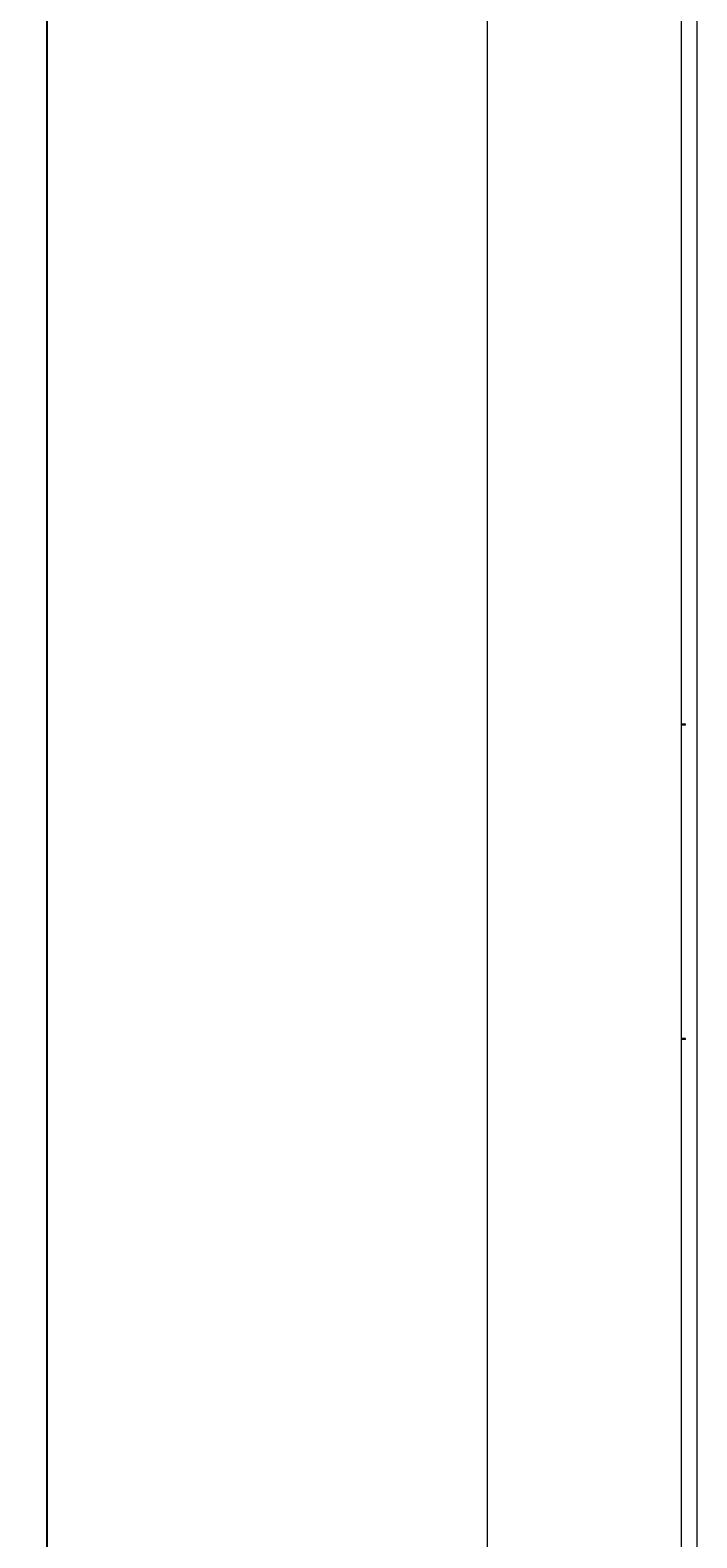
# Model space of a CAD drawing. Units: millimetres. Extents: x -501 to 2804, y -1851 to 613.
# Drawn here: x -501 to -353, y -396 to -61 of the extents above; entities that cross this region are included whole.
import ezdxf

# ---------------------------------------------------------------- set-up
doc = ezdxf.new("R2010")
doc.units = ezdxf.units.MM
doc.styles.get("Standard").update_dxf_attribs({"font": 'arial.ttf'})
doc.dimstyles.new('ISO-25', dxfattribs={"dimtxt": 2.5, "dimasz": 2.5, "dimexe": 1.25, "dimexo": 0.625, "dimtad": 1, "dimtxsty": 'Standard', "dimcen": 2.5, "dimadec": 0, "dimazin": 0, "dimtfac": 1, "dimtmove": 0, "dimatfit": 3, "dimfxl": 1, "dimarcsym": 0})

# ---------------------------------------------------------------- blocks, each defined once
blk = doc.blocks.new('A$C2A8A7A85')
at = {"color": 0, "linetype": 'Continuous', "lineweight": 0, "extrusion": (0, 1, -2.22045e-16)}
for p, q in [((-2707.72, -2855.86), (-2707.72, -1746.76)), ((-2664.72, -1746.76), (-2664.72, -2855.86)), ((-2661.22, -1750.26), (-2661.22, -2854.26)), ((-2663.72, -2482.86), (-2664.72, -2482.86)), ((-2664.72, -2483.06), (-2663.72, -2483.06)), ((-2663.72, -2483.06), (-2663.72, -2482.86)), ((-2663.72, -2552.66), (-2664.72, -2552.66)), ((-2663.72, -2552.86), (-2664.72, -2552.86)), ((-2663.72, -2552.86), (-2663.72, -2552.66))]:
    blk.add_line(p, q, dxfattribs=at)
blk = doc.blocks.new('*D10')
at = {"color": 0, "lineweight": -2, "transparency": 16777216}
for p, q in [((-400.22, 613.02), (-498.69, 613.02)), ((-497.44, -630.98), (-497.44, 610.52)), ((-400.22, -633.48), (-498.69, -633.48))]:
    blk.add_line(p, q, dxfattribs=at)
at = {"color": 0, "transparency": 16777216}
for points in [[(-497.86, 610.52), (-497.02, 610.52), (-497.44, 613.02)], [(-497.86, -630.98), (-497.02, -630.98), (-497.44, -633.48)]]:
    blk.add_solid(points, dxfattribs=at)
at = {"layer": 'Defpoints', "color": 0, "transparency": 16777216}
for p in [(-497.44, 613.02), (-399.59, 613.02), (-399.59, -633.48)]:
    blk.add_point(p, dxfattribs=at)
at = {"color": 0, "transparency": 16777216, "insert": (-499.57, -10.23), "char_height": 2.5, "attachment_point": 5, "rotation": 90}
blk.add_mtext('1246,5', dxfattribs=at)

msp = doc.modelspace()

# ---------------------------------------------------------------- block references
msp.add_blockref('A$C2A8A7A85', (2308.124, 2267.378))

# ---------------------------------------------------------------- dimensions: what is measured, and where the dimension line sits
at = {"color": 8}
dim = msp.add_linear_dim(base=(-497.44, 613.018), p1=(-399.592, -633.482), p2=(-399.592, 613.018), angle=90, dimstyle='ISO-25', dxfattribs=at)
dim.commit()
dim.dimension.update_dxf_attribs({"geometry": '*D10', "text_midpoint": (-499.567, -10.232)})

doc.saveas('drawing.dxf')
